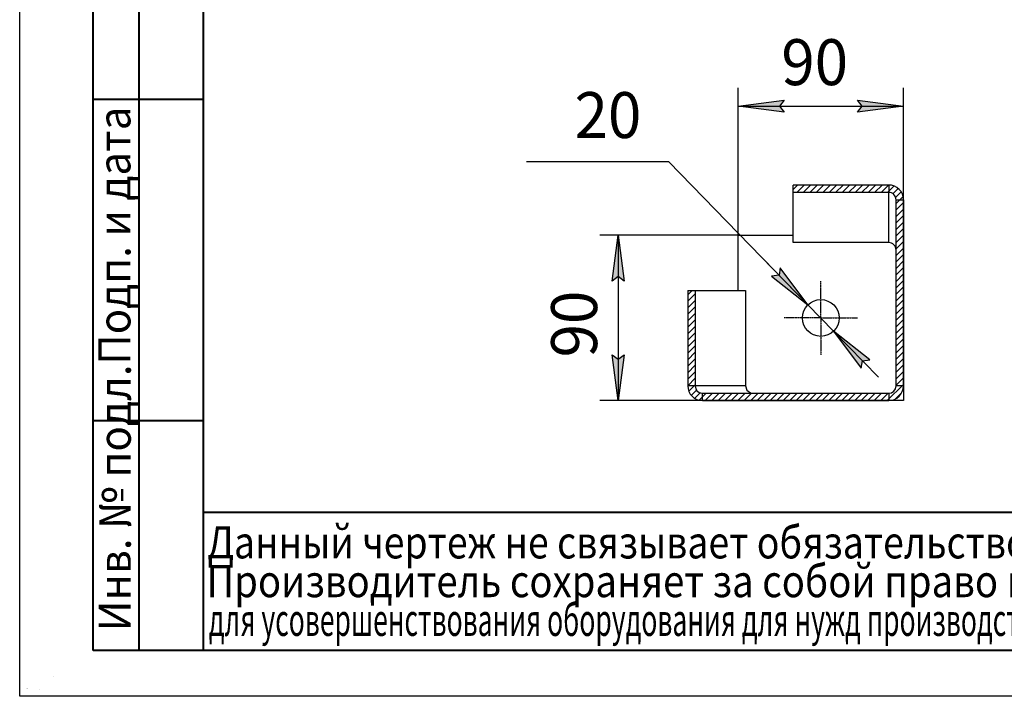
# Model space of a CAD drawing. Units: millimetres. Extents: x 0 to 32645, y -11 to 22275.
# Drawn here: x 0 to 8037, y 0 to 5526 of the extents above; entities that cross this region are included whole.
import ezdxf

# ---------------------------------------------------------------- set-up
doc = ezdxf.new("R2010")
doc.units = ezdxf.units.MM
for name, pattern in [('K5LT_AXLED', [19.5, 15, -1.5, 1.5, -1.5]), ('K5LT_BASIC', [0]), ('K5LT_THIN', [0]), ('K5LT_THIN_INCLUDED_TO_HATCHING', [0])]:
    doc.linetypes.add(name, pattern=pattern)
for name, color, linetype, true_color in [('C', 4, 'Continuous', 0x00ffff), ('DIM', 6, 'Continuous', 0xff00ff), ('FOR', 7, 'Continuous', 0xffffff), ('G', 3, 'Continuous', 0x00ff00), ('OSI', 2, 'Continuous', 0xffff00), ('R', 1, 'Continuous', 0xff0000)]:
    doc.layers.add(name, color=color, linetype=linetype, true_color=true_color)
doc.styles.add('KTEXTSTYLE', font='GOST_AU.ttf', dxfattribs={"width": 0.96, "height": 5})

msp = doc.modelspace()

# ---------------------------------------------------------------- hatches: boundary and pattern name
at = {"layer": 'DIM'}
for points in [[(6201.7, 4819.3), (6239.2, 4868.6), (5864.2, 4819.3), (6239.2, 4769.9)], [(7214.2, 4819.3), (6839.2, 4868.6), (6876.7, 4819.3), (6839.2, 4769.9)], [(4934.4, 3389.7), (4885.1, 3764.7), (4835.7, 3389.7), (4885.1, 3427.2)], [(6434.6, 3197.2), (6208.5, 3500.4), (6199.3, 3439.1), (6137.8, 3431.5)], [(6940.7, 2747.8), (6643.8, 2982.1), (6869.9, 2678.9), (6879.2, 2740.2)], [(4885.1, 2414.7), (4934.4, 2789.7), (4885.1, 2752.2), (4835.7, 2789.7)]]:
    msp.add_hatch(color=7, dxfattribs=at).paths.add_polyline_path(points)

# ---------------------------------------------------------------- linework, layer by layer
at = {"layer": 'C', "color": 7, "linetype": 'K5LT_THIN_INCLUDED_TO_HATCHING', "lineweight": 30}
for p, q in [((7214.2, 4054.7), (7214.2, 2414.7)), ((7214.2, 2414.7), (5574.2, 2414.7))]:
    msp.add_line(p, q, dxfattribs=at)
at = {"layer": 'C', "color": 7, "linetype": 'K5LT_THIN', "lineweight": 30}
for p, q in [((1500, 1500), (17250, 1500)), ((1500, 375), (1500, 1500)), ((1500, 375), (17250, 375))]:
    msp.add_line(p, q, dxfattribs=at)
at = {"layer": 'DIM', "color": 7, "linetype": 'K5LT_THIN', "lineweight": 30}
for p, q in [((5864.2, 3764.7), (5864.2, 4969.3)), ((7214.2, 3966.5), (7214.2, 4969.3)), ((5864.2, 4819.3), (6239.2, 4868.6)), ((6239.2, 4868.6), (6201.7, 4819.3)), ((6876.7, 4819.3), (6839.2, 4868.6)), ((6839.2, 4868.6), (7214.2, 4819.3)), ((6239.2, 4769.9), (5864.2, 4819.3)), ((5864.2, 4819.3), (7214.2, 4819.3)), ((6201.7, 4819.3), (6239.2, 4769.9)), ((7214.2, 4819.3), (6839.2, 4769.9)), ((6839.2, 4769.9), (6876.7, 4819.3)), ((5298.2, 4365.4), (4137.4, 4365.4)), ((6434.6, 3197.2), (5298.2, 4365.4)), ((5864.2, 3764.7), (4735.1, 3764.7)), ((4835.7, 3389.7), (4885.1, 3764.7)), ((4885.1, 3764.7), (4934.4, 3389.7)), ((4885.1, 3764.7), (4885.1, 2414.7)), ((6434.6, 3197.2), (6068.6, 3573.5)), ((6208.5, 3500.4), (6199.3, 3439.1)), ((6434.6, 3197.2), (6208.5, 3500.4)), ((4885.1, 3427.2), (4835.7, 3389.7)), ((4934.4, 3389.7), (4885.1, 3427.2)), ((6199.3, 3439.1), (6137.8, 3431.5)), ((6137.8, 3431.5), (6434.6, 3197.2)), ((6643.8, 2982.1), (6434.6, 3197.2)), ((6643.8, 2982.1), (6869.9, 2678.9)), ((6940.7, 2747.8), (6643.8, 2982.1)), ((6643.8, 2982.1), (7009.9, 2605.8)), ((4885.1, 2414.7), (4835.7, 2789.7)), ((4835.7, 2789.7), (4885.1, 2752.2)), ((4885.1, 2752.2), (4934.4, 2789.7)), ((4934.4, 2789.7), (4885.1, 2414.7)), ((6869.9, 2678.9), (6879.2, 2740.2)), ((6879.2, 2740.2), (6940.7, 2747.8)), ((7094.2, 2414.7), (4735.1, 2414.7))]:
    msp.add_line(p, q, dxfattribs=at)
at = {"layer": 'FOR', "color": 7, "linetype": 'K5LT_THIN', "lineweight": 30}
for p, q in [((0, 0), (0, 22275)), ((31500, 0), (0, 0))]:
    msp.add_line(p, q, dxfattribs=at)
at = {"layer": 'FOR', "color": 5, "linetype": 'K5LT_BASIC', "lineweight": 40, "true_color": 0x0000ff}
for p, q in [((1500, 375), (1500, 21900)), ((600, 375), (600, 11250)), ((975, 375), (975, 11250)), ((1500, 4875), (600, 4875)), ((1500, 2250), (600, 2250)), ((1500, 375), (600, 375)), ((31125, 375), (1500, 375))]:
    msp.add_line(p, q, dxfattribs=at)
at = {"layer": 'FOR', "color": 7, "linetype": 'Continuous'}
for p, q in [((6314.2, 4139.9), (6349.8, 4175.4)), ((6342.4, 4115.1), (6402.8, 4175.4)), ((6395.5, 4115.1), (6455.9, 4175.4)), ((6448.5, 4115.1), (6508.9, 4175.4)), ((6501.5, 4115.1), (6561.9, 4175.4)), ((6554.6, 4115.1), (6615, 4175.4)), ((6607.6, 4115.1), (6668, 4175.4)), ((6660.6, 4115.1), (6721, 4175.4)), ((6713.7, 4115.1), (6774.1, 4175.4)), ((6766.7, 4115.1), (6827.1, 4175.4)), ((6819.7, 4115.1), (6880.1, 4175.4)), ((6872.8, 4115.1), (6933.2, 4175.4)), ((6925.8, 4115.1), (6986.2, 4175.4)), ((6978.8, 4115.1), (7039.2, 4175.4)), ((7031.9, 4115.1), (7092.3, 4175.4)), ((7084.9, 4115.1), (7135.4, 4165.5)), ((7127.1, 4104.2), (7170.4, 4147.5)), ((7150.4, 4074.4), (7193.8, 4117.9)), ((7154.2, 4025.3), (7208.6, 4079.7)), ((7154.2, 3972.3), (7214.2, 4032.3)), ((7154.2, 3919.2), (7214.2, 3979.2)), ((7154.2, 3866.2), (7214.2, 3926.2)), ((7154.2, 3813.2), (7214.2, 3873.2)), ((7154.2, 3760.1), (7214.2, 3820.1)), ((7154.2, 3707.1), (7214.2, 3767.1)), ((7154.2, 3654.1), (7214.2, 3714.1)), ((7154.2, 3601), (7214.2, 3661)), ((7154.2, 3548), (7214.2, 3608)), ((7154.2, 3495), (7214.2, 3555)), ((7154.2, 3441.9), (7214.2, 3501.9)), ((7154.2, 3388.9), (7214.2, 3448.9)), ((7154.2, 3335.9), (7214.2, 3395.9)), ((5453.4, 3279.1), (5489, 3314.7)), ((7154.2, 3282.8), (7214.2, 3342.8)), ((5453.4, 3226.1), (5513.8, 3286.4)), ((5453.4, 3173), (5513.8, 3233.4)), ((7154.2, 3229.8), (7214.2, 3289.8)), ((7154.2, 3176.8), (7214.2, 3236.8)), ((5453.4, 3120), (5513.8, 3180.4)), ((7154.2, 3123.7), (7214.2, 3183.7)), ((5453.4, 3067), (5513.8, 3127.3)), ((5453.4, 3013.9), (5513.8, 3074.3)), ((7154.2, 3070.7), (7214.2, 3130.7)), ((7154.2, 3017.7), (7214.2, 3077.7)), ((5453.4, 2960.9), (5513.8, 3021.3)), ((7154.2, 2964.6), (7214.2, 3024.6)), ((5453.4, 2907.9), (5513.8, 2968.2)), ((5453.4, 2854.8), (5513.8, 2915.2)), ((7154.2, 2911.6), (7214.2, 2971.6)), ((7154.2, 2858.6), (7214.2, 2918.6)), ((5453.4, 2801.8), (5513.8, 2862.2)), ((7154.2, 2805.5), (7214.2, 2865.5)), ((5453.4, 2748.8), (5513.8, 2809.1)), ((5453.4, 2695.7), (5513.8, 2756.1)), ((7154.2, 2752.5), (7214.2, 2812.5)), ((7154.2, 2699.5), (7214.2, 2759.5)), ((5453.4, 2642.7), (5513.8, 2703.1)), ((7154.2, 2646.4), (7214.2, 2706.4)), ((7154.2, 2593.4), (7214.2, 2653.4)), ((5453.4, 2589.7), (5513.8, 2650)), ((5453.4, 2536.6), (5513.8, 2597)), ((7154.2, 2540.4), (7214.2, 2600.4)), ((5462.9, 2493.1), (5513.8, 2544)), ((5483.2, 2460.3), (5526.2, 2503.3)), ((7081.6, 2414.7), (7214.2, 2547.3)), ((5511, 2435.1), (5556.4, 2480.5)), ((5546.8, 2417.8), (5603.6, 2474.7)), ((5596.6, 2414.7), (5656.6, 2474.7)), ((5649.7, 2414.7), (5709.7, 2474.7)), ((5702.7, 2414.7), (5762.7, 2474.7)), ((5755.7, 2414.7), (5815.7, 2474.7)), ((5808.8, 2414.7), (5868.8, 2474.7)), ((5861.8, 2414.7), (5921.8, 2474.7)), ((5914.8, 2414.7), (5974.8, 2474.7)), ((5967.9, 2414.7), (6027.9, 2474.7)), ((6020.9, 2414.7), (6080.9, 2474.7)), ((6073.9, 2414.7), (6133.9, 2474.7)), ((6127, 2414.7), (6187, 2474.7)), ((6180, 2414.7), (6240, 2474.7)), ((6233, 2414.7), (6293, 2474.7)), ((6286.1, 2414.7), (6346.1, 2474.7)), ((6339.1, 2414.7), (6399.1, 2474.7)), ((6392.1, 2414.7), (6452.1, 2474.7)), ((6445.2, 2414.7), (6505.2, 2474.7)), ((6498.2, 2414.7), (6558.2, 2474.7)), ((6551.2, 2414.7), (6611.2, 2474.7)), ((6604.3, 2414.7), (6664.3, 2474.7)), ((6657.3, 2414.7), (6717.3, 2474.7)), ((6710.3, 2414.7), (6770.3, 2474.7)), ((6763.4, 2414.7), (6823.4, 2474.7)), ((6816.4, 2414.7), (6876.4, 2474.7)), ((6869.4, 2414.7), (6929.4, 2474.7)), ((6922.5, 2414.7), (6982.5, 2474.7)), ((6975.5, 2414.7), (7035.5, 2474.7)), ((7028.5, 2414.7), (7088.5, 2474.7)), ((7147.3, 2427.4), (7195.7, 2475.8))]:
    msp.add_line(p, q, dxfattribs=at)
at = {"layer": 'G', "color": 5, "linetype": 'K5LT_BASIC', "lineweight": 40, "true_color": 0x0000ff}
msp.add_line((17250, 1500), (1500, 1500), dxfattribs=at)
at = {"layer": 'OSI', "color": 30, "linetype": 'K5LT_AXLED', "lineweight": 30, "true_color": 0xff8000}
for q in [(6539.2, 3389.7), (6239.2, 3089.7), (6539.2, 2789.7), (6839.2, 3089.7)]:
    msp.add_line((6539.2, 3089.7), q, dxfattribs=at)
at = {"layer": 'R', "color": 7, "linetype": 'K5LT_THIN', "lineweight": 30}
for p, q in [((7094.2, 4175.4), (6314.2, 4175.4)), ((6314.2, 4115.1), (6314.2, 4175.4)), ((6314.2, 3705), (6314.2, 4115.1)), ((7094.2, 4115.1), (6314.2, 4115.1)), ((7094.2, 4175.4), (7094.2, 4115.1)), ((7094.2, 3705), (7094.2, 4115.1)), ((7154.2, 2534.7), (7154.2, 4054.7)), ((7154.2, 4054.7), (7214.2, 4054.7)), ((7214.2, 2534.7), (7214.2, 4054.7)), ((5864.2, 3314.7), (5864.2, 3764.7)), ((5864.2, 3764.7), (6314.2, 3764.7)), ((7094.2, 3705), (6314.2, 3705)), ((5453.4, 3314.7), (5513.8, 3314.7)), ((5453.4, 3314.7), (5453.4, 2534.7)), ((5513.8, 3314.7), (5923.8, 3314.7)), ((5513.8, 3314.7), (5513.8, 2534.7)), ((5923.8, 3314.7), (5923.8, 2534.7)), ((5513.8, 2534.7), (5453.4, 2534.7)), ((5923.8, 2534.7), (5513.8, 2534.7)), ((5923.8, 2534.7), (5935.6, 2499.3)), ((5935.6, 2499.3), (5966.2, 2477.6)), ((7214.2, 2534.7), (7154.2, 2534.7)), ((7214.2, 2534.7), (7214.2, 2414.7)), ((5574.2, 2474.7), (7094.2, 2474.7)), ((5574.2, 2414.7), (5574.2, 2474.7)), ((5574.2, 2414.7), (7094.2, 2414.7)), ((5966.2, 2477.6), (5985, 2474.7)), ((7094.2, 2474.7), (7094.2, 2414.7)), ((7214.2, 2414.7), (7094.2, 2414.7))]:
    msp.add_line(p, q, dxfattribs=at)
msp.add_circle((6539.2, 3089.7), 150, dxfattribs=at)
for radius in [120, 60]:
    msp.add_arc((7094.2, 2534.7), radius, 270, 0, dxfattribs=at)
for centre, major_axis, ratio, start_param, end_param in [((7094.2, 4054.7), (0, -120.8), 0.993564, 1.570796, 3.141593), ((7094.2, 4054.7), (0, -60.4), 0.993564, 1.570796, 3.141593), ((7094.2, 3643.9), (0, -61.2), 0.980977, 1.570796, 3.141593), ((5574.2, 2534.7), (120.8, 0), 0.993564, 3.141593, 4.712389), ((5574.2, 2534.7), (60.4, 0), 0.993564, 3.141593, 4.712389)]:
    msp.add_ellipse(centre, major_axis=major_axis, ratio=ratio, start_param=start_param, end_param=end_param, dxfattribs=at)

# ---------------------------------------------------------------- texts
at = {"layer": 'C', "color": 7, "style": 'KTEXTSTYLE', "oblique": 15}
for s, width, p in [('Данный чертеж не связывает обязательством Производителя. Поскольку основные характеристики оборудования остаются неизменными,', 0.853, (1531.8, 1126.1)), ('Производитель сохраняет за собой право вносить любые модификации в узлы, детали и приспособления, как он считает необходимым', 0.873, (1525.4, 809.6)), ('для усовершенствования оборудования для нужд производства или маркетинга,', 0.604, (1543.7, 493.1))]:
    msp.add_text(s, height=262.5, dxfattribs=dict(at, width=width)).set_placement(p)
at = {"layer": 'DIM', "color": 7, "style": 'KTEXTSTYLE', "oblique": 15, "width": 0.96}
for s, p in [('90', (6217, 4991.2)), ('20', (4529.3, 4559.2))]:
    msp.add_text(s, height=375, dxfattribs=at).set_placement(p)
msp.add_text('90', height=375, rotation=90, dxfattribs=at).set_placement((4713.1, 2767.5))
at = {"layer": 'DIM', "color": 7, "style": 'KTEXTSTYLE', "oblique": 15}
for p in [(273.3, 160.1), (57.2, 60.8), (160.2, 49.1)]:
    msp.add_text('\uf0c7', height=5, dxfattribs=at).set_placement(p)
at = {"layer": 'FOR', "color": 7, "style": 'KTEXTSTYLE', "oblique": 15, "width": 0.96}
for s, p in [('Подп. и дата', (904.1, 2708.4)), ('Инв. № подл.', (906.7, 530.5))]:
    msp.add_text(s, height=262.5, rotation=90, dxfattribs=at).set_placement(p)

doc.saveas('drawing.dxf')
